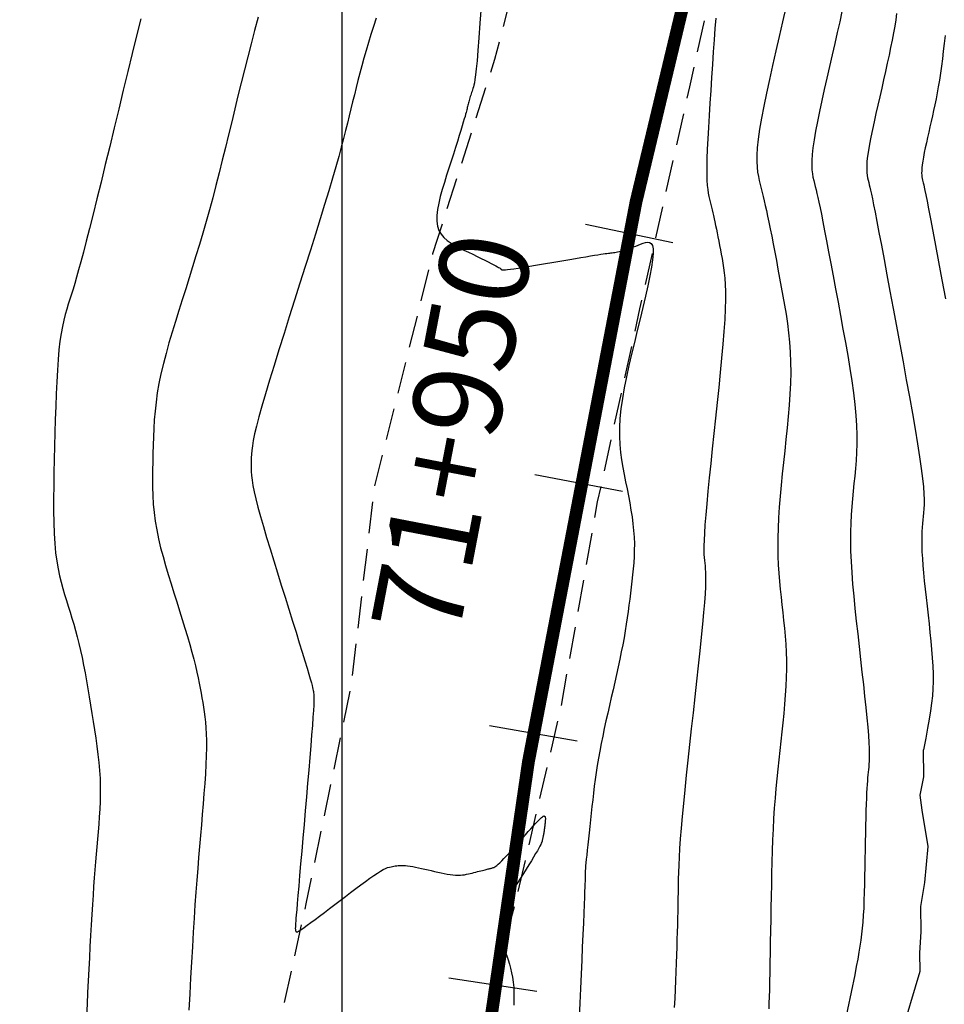
# Model space of a CAD drawing. Units: millimetres. Extents: x 193795 to 197928, y 8943600 to 8944624.
# Drawn here: x 194987 to 195024, y 8944137 to 8944175 of the extents above; entities that cross this region are included whole.
import ezdxf

# ---------------------------------------------------------------- set-up
doc = ezdxf.new("R2010")
doc.units = ezdxf.units.MM
doc.linetypes.add('DASHED', pattern=[0.75, 0.5, -0.25])
for name, color, linetype in [('CNIVEL_M', 18, 'Continuous'), ('CNIVEL_S', 36, 'Continuous'), ('CUADRICULA', 2, 'Continuous'), ('EJE_ESTACA', 7, 'Continuous'), ('EJE_LINEA', 154, 'Continuous'), ('EJE_TEXTO', 5, 'Continuous'), ('RAS', 7, 'Continuous'), ('TROCHA', 8, 'Continuous')]:
    doc.layers.add(name, color=color, linetype=linetype)
doc.styles.get("Standard").update_dxf_attribs({"font": 'romans.shx'})

msp = doc.modelspace()

# ---------------------------------------------------------------- linework, layer by layer
at = {"layer": 'CNIVEL_M'}
msp.add_lwpolyline([(195014.675, 8944175.363), (195014.642, 8944174.959), (195014.609, 8944174.513), (195014.576, 8944174.038), (195014.543, 8944173.542), (195014.511, 8944173.036), (195014.478, 8944172.529), (195014.446, 8944172.029), (195014.416, 8944171.541), (195014.389, 8944171.073), (195014.365, 8944170.629), (195014.346, 8944170.217), (195014.333, 8944169.843), (195014.326, 8944169.513), (195014.326, 8944169.232), (195014.332, 8944168.995), (195014.344, 8944168.795), (195014.361, 8944168.628), (195014.382, 8944168.485), (195014.405, 8944168.362), (195014.43, 8944168.251), (195014.456, 8944168.146), (195014.482, 8944168.042), (195014.508, 8944167.937), (195014.534, 8944167.83), (195014.561, 8944167.72), (195014.588, 8944167.605), (195014.616, 8944167.484), (195014.644, 8944167.357), (195014.673, 8944167.222), (195014.702, 8944167.078), (195014.732, 8944166.927), (195014.763, 8944166.769), (195014.795, 8944166.605), (195014.826, 8944166.437), (195014.858, 8944166.265), (195014.891, 8944166.091), (195014.923, 8944165.916), (195014.955, 8944165.74), (195014.986, 8944165.557), (195015.013, 8944165.361), (195015.036, 8944165.144), (195015.053, 8944164.9), (195015.062, 8944164.622), (195015.063, 8944164.304), (195015.052, 8944163.938), (195015.031, 8944163.52), (195014.998, 8944163.055), (195014.957, 8944162.55), (195014.908, 8944162.01), (195014.852, 8944161.444), (195014.793, 8944160.857), (195014.73, 8944160.257), (195014.666, 8944159.65), (195014.602, 8944159.043), (195014.539, 8944158.444), (195014.478, 8944157.861), (195014.421, 8944157.301), (195014.368, 8944156.773), (195014.322, 8944156.284), (195014.283, 8944155.842), (195014.252, 8944155.455), (195014.23, 8944155.129), (195014.217, 8944154.858), (195014.211, 8944154.634), (195014.21, 8944154.449), (195014.215, 8944154.295), (195014.223, 8944154.166), (195014.233, 8944154.052), (195014.245, 8944153.946), (195014.256, 8944153.839), (195014.267, 8944153.725), (195014.275, 8944153.594), (195014.279, 8944153.439), (195014.278, 8944153.25), (195014.27, 8944153.021), (195014.255, 8944152.743), (195014.231, 8944152.407), (195014.198, 8944152.008), (195014.155, 8944151.552), (195014.105, 8944151.046), (195014.049, 8944150.5), (195013.987, 8944149.92), (195013.922, 8944149.316), (195013.854, 8944148.696), (195013.785, 8944148.068), (195013.716, 8944147.439), (195013.648, 8944146.816), (195013.582, 8944146.204), (195013.518, 8944145.611), (195013.459, 8944145.041), (195013.406, 8944144.501), (195013.358, 8944143.996), (195013.317, 8944143.533), (195013.284, 8944143.115), (195013.258, 8944142.739), (195013.238, 8944142.398), (195013.223, 8944142.086), (195013.213, 8944141.799), (195013.205, 8944141.528), (195013.199, 8944141.27), (195013.195, 8944141.018), (195013.19, 8944140.766), (195013.186, 8944140.513), (195013.181, 8944140.257), (195013.175, 8944139.995), (195013.169, 8944139.726), (195013.162, 8944139.449), (195013.154, 8944139.161), (195013.144, 8944138.862), (195013.133, 8944138.55), (195013.121, 8944138.225), (195013.108, 8944137.891), (195013.094, 8944137.547), (195013.08, 8944137.197), (195013.064, 8944136.842), (195013.049, 8944136.484)], dxfattribs=at)
at = {"layer": 'CNIVEL_S'}
for points in [[(195005.454, 8944175.829), (195005.409, 8944175.173), (195005.367, 8944174.59), (195005.33, 8944174.094), (195005.296, 8944173.692), (195005.266, 8944173.376), (195005.24, 8944173.135), (195005.216, 8944172.955), (195005.194, 8944172.824), (195005.174, 8944172.731), (195005.155, 8944172.662), (195005.137, 8944172.605), (195005.119, 8944172.551), (195005.101, 8944172.496), (195005.083, 8944172.442), (195005.065, 8944172.389), (195005.048, 8944172.336), (195005.032, 8944172.283), (195005.016, 8944172.232), (195005.001, 8944172.182), (195004.987, 8944172.132), (195004.973, 8944172.084), (195004.961, 8944172.037), (195004.949, 8944171.99), (195004.937, 8944171.944), (195004.926, 8944171.899), (195004.915, 8944171.853), (195004.904, 8944171.808), (195004.893, 8944171.763), (195004.88, 8944171.713), (195004.865, 8944171.656), (195004.847, 8944171.588), (195004.824, 8944171.506), (195004.794, 8944171.404), (195004.757, 8944171.281), (195004.712, 8944171.132), (195004.657, 8944170.954), (195004.594, 8944170.75), (195004.523, 8944170.524), (195004.446, 8944170.28), (195004.365, 8944170.02), (195004.279, 8944169.75), (195004.191, 8944169.472), (195004.102, 8944169.191), (195004.014, 8944168.909), (195003.929, 8944168.631), (195003.853, 8944168.358), (195003.789, 8944168.095), (195003.742, 8944167.844), (195003.715, 8944167.609), (195003.713, 8944167.392), (195003.739, 8944167.197), (195003.798, 8944167.025), (195003.885, 8944166.875), (195003.997, 8944166.743), (195004.129, 8944166.627), (195004.278, 8944166.523), (195004.44, 8944166.428), (195004.609, 8944166.339), (195004.783, 8944166.254), (195004.957, 8944166.169), (195005.128, 8944166.086), (195005.295, 8944166.004), (195005.453, 8944165.927), (195005.601, 8944165.854), (195005.735, 8944165.787), (195005.855, 8944165.727), (195005.955, 8944165.675), (195006.036, 8944165.633), (195006.098, 8944165.599), (195006.145, 8944165.572), (195006.179, 8944165.551), (195006.202, 8944165.535), (195006.218, 8944165.522), (195006.228, 8944165.512), (195006.235, 8944165.503), (195006.243, 8944165.494), (195006.255, 8944165.486), (195006.273, 8944165.479), (195006.303, 8944165.475), (195006.348, 8944165.475), (195006.41, 8944165.478), (195006.495, 8944165.485), (195006.606, 8944165.499), (195006.745, 8944165.518), (195006.909, 8944165.543), (195007.096, 8944165.572), (195007.3, 8944165.606), (195007.52, 8944165.642), (195007.751, 8944165.681), (195007.988, 8944165.722), (195008.23, 8944165.763), (195008.472, 8944165.805), (195008.71, 8944165.846), (195008.943, 8944165.886), (195009.167, 8944165.924), (195009.378, 8944165.959), (195009.575, 8944165.992), (195009.753, 8944166.022), (195009.91, 8944166.048), (195010.044, 8944166.069), (195010.157, 8944166.087), (195010.252, 8944166.101), (195010.332, 8944166.113), (195010.4, 8944166.122), (195010.458, 8944166.13), (195010.511, 8944166.136), (195010.56, 8944166.142), (195010.61, 8944166.148), (195010.659, 8944166.154), (195010.711, 8944166.161), (195010.765, 8944166.17), (195010.821, 8944166.181), (195010.881, 8944166.194), (195010.946, 8944166.21), (195011.016, 8944166.23), (195011.092, 8944166.253), (195011.173, 8944166.28), (195011.258, 8944166.31), (195011.347, 8944166.342), (195011.439, 8944166.376), (195011.533, 8944166.412), (195011.628, 8944166.448), (195011.725, 8944166.486), (195011.82, 8944166.521), (195011.913, 8944166.55), (195011.999, 8944166.562), (195012.075, 8944166.551), (195012.139, 8944166.509), (195012.185, 8944166.428), (195012.212, 8944166.3), (195012.217, 8944166.117), (195012.196, 8944165.875), (195012.152, 8944165.578), (195012.089, 8944165.234), (195012.009, 8944164.852), (195011.916, 8944164.438), (195011.813, 8944164), (195011.704, 8944163.547), (195011.591, 8944163.087), (195011.479, 8944162.625), (195011.369, 8944162.166), (195011.264, 8944161.713), (195011.167, 8944161.269), (195011.081, 8944160.835), (195011.008, 8944160.417), (195010.951, 8944160.015), (195010.912, 8944159.633), (195010.893, 8944159.273), (195010.893, 8944158.932), (195010.909, 8944158.609), (195010.938, 8944158.3), (195010.978, 8944158.003), (195011.026, 8944157.714), (195011.079, 8944157.43), (195011.134, 8944157.15), (195011.19, 8944156.87), (195011.244, 8944156.591), (195011.296, 8944156.313), (195011.344, 8944156.037), (195011.386, 8944155.764), (195011.422, 8944155.494), (195011.45, 8944155.228), (195011.469, 8944154.967), (195011.478, 8944154.71), (195011.477, 8944154.459), (195011.469, 8944154.211), (195011.454, 8944153.967), (195011.434, 8944153.725), (195011.41, 8944153.486), (195011.383, 8944153.247), (195011.355, 8944153.01), (195011.326, 8944152.772), (195011.297, 8944152.533), (195011.267, 8944152.292), (195011.235, 8944152.048), (195011.2, 8944151.8), (195011.162, 8944151.546), (195011.12, 8944151.286), (195011.073, 8944151.019), (195011.022, 8944150.743), (195010.966, 8944150.46), (195010.906, 8944150.171), (195010.842, 8944149.876), (195010.777, 8944149.577), (195010.709, 8944149.275), (195010.64, 8944148.971), (195010.571, 8944148.666), (195010.501, 8944148.36), (195010.432, 8944148.056), (195010.364, 8944147.752), (195010.298, 8944147.451), (195010.235, 8944147.152), (195010.175, 8944146.857), (195010.119, 8944146.566), (195010.067, 8944146.279), (195010.02, 8944145.998), (195009.978, 8944145.722), (195009.94, 8944145.449), (195009.904, 8944145.18), (195009.871, 8944144.914), (195009.841, 8944144.65), (195009.811, 8944144.387), (195009.782, 8944144.124), (195009.753, 8944143.863), (195009.725, 8944143.604), (195009.697, 8944143.353), (195009.671, 8944143.111), (195009.647, 8944142.883), (195009.625, 8944142.671), (195009.605, 8944142.479), (195009.588, 8944142.31), (195009.575, 8944142.167), (195009.565, 8944142.048), (195009.558, 8944141.948), (195009.552, 8944141.864), (195009.549, 8944141.794), (195009.547, 8944141.734), (195009.545, 8944141.681), (195009.544, 8944141.631), (195009.543, 8944141.58), (195009.542, 8944141.521), (195009.54, 8944141.445), (195009.537, 8944141.346), (195009.532, 8944141.213), (195009.525, 8944141.04), (195009.516, 8944140.818), (195009.505, 8944140.539), (195009.491, 8944140.197), (195009.474, 8944139.798), (195009.454, 8944139.35), (195009.433, 8944138.862), (195009.411, 8944138.341), (195009.387, 8944137.795), (195009.362, 8944137.233), (195009.337, 8944136.663), (195009.312, 8944136.093)], [(195017.435, 8944175.79), (195017.305, 8944175.225), (195017.174, 8944174.651), (195017.042, 8944174.076), (195016.913, 8944173.508), (195016.79, 8944172.954), (195016.674, 8944172.419), (195016.569, 8944171.911), (195016.478, 8944171.435), (195016.402, 8944171), (195016.345, 8944170.611), (195016.309, 8944170.272), (195016.291, 8944169.98), (195016.289, 8944169.728), (195016.3, 8944169.508), (195016.322, 8944169.315), (195016.352, 8944169.142), (195016.387, 8944168.982), (195016.425, 8944168.829), (195016.463, 8944168.677), (195016.502, 8944168.521), (195016.542, 8944168.359), (195016.582, 8944168.187), (195016.625, 8944168.004), (195016.67, 8944167.804), (195016.717, 8944167.586), (195016.767, 8944167.346), (195016.82, 8944167.082), (195016.876, 8944166.796), (195016.935, 8944166.491), (195016.995, 8944166.171), (195017.058, 8944165.839), (195017.121, 8944165.497), (195017.186, 8944165.148), (195017.251, 8944164.797), (195017.315, 8944164.445), (195017.378, 8944164.091), (195017.438, 8944163.734), (195017.492, 8944163.373), (195017.539, 8944163.005), (195017.577, 8944162.629), (195017.605, 8944162.244), (195017.62, 8944161.848), (195017.622, 8944161.439), (195017.611, 8944161.02), (195017.59, 8944160.592), (195017.56, 8944160.155), (195017.523, 8944159.712), (195017.48, 8944159.265), (195017.434, 8944158.814), (195017.387, 8944158.362), (195017.339, 8944157.91), (195017.293, 8944157.46), (195017.249, 8944157.015), (195017.209, 8944156.577), (195017.174, 8944156.148), (195017.145, 8944155.731), (195017.125, 8944155.327), (195017.113, 8944154.94), (195017.111, 8944154.571), (195017.118, 8944154.217), (195017.133, 8944153.878), (195017.154, 8944153.55), (195017.181, 8944153.231), (195017.211, 8944152.92), (195017.244, 8944152.612), (195017.278, 8944152.308), (195017.312, 8944152.003), (195017.345, 8944151.698), (195017.376, 8944151.39), (195017.403, 8944151.08), (195017.425, 8944150.766), (195017.442, 8944150.447), (195017.452, 8944150.123), (195017.453, 8944149.792), (195017.446, 8944149.453), (195017.43, 8944149.108), (195017.408, 8944148.757), (195017.379, 8944148.402), (195017.346, 8944148.042), (195017.31, 8944147.68), (195017.271, 8944147.316), (195017.231, 8944146.951), (195017.191, 8944146.586), (195017.151, 8944146.219), (195017.113, 8944145.849), (195017.076, 8944145.476), (195017.041, 8944145.097), (195017.008, 8944144.711), (195016.979, 8944144.316), (195016.952, 8944143.913), (195016.93, 8944143.498), (195016.912, 8944143.074), (195016.896, 8944142.642), (195016.883, 8944142.203), (195016.872, 8944141.758), (195016.862, 8944141.31), (195016.853, 8944140.858), (195016.845, 8944140.405), (195016.837, 8944139.953), (195016.829, 8944139.506), (195016.821, 8944139.068), (195016.814, 8944138.644), (195016.806, 8944138.239), (195016.798, 8944137.858), (195016.791, 8944137.505), (195016.783, 8944137.186), (195016.776, 8944136.902), (195016.769, 8944136.652), (195016.762, 8944136.431)], [(195019.638, 8944175.625), (195019.549, 8944175.226), (195019.453, 8944174.804), (195019.354, 8944174.367), (195019.251, 8944173.919), (195019.147, 8944173.465), (195019.044, 8944173.012), (195018.942, 8944172.563), (195018.844, 8944172.125), (195018.753, 8944171.703), (195018.67, 8944171.302), (195018.598, 8944170.926), (195018.538, 8944170.582), (195018.493, 8944170.275), (195018.464, 8944170.008), (195018.45, 8944169.777), (195018.449, 8944169.578), (195018.457, 8944169.404), (195018.475, 8944169.252), (195018.498, 8944169.115), (195018.526, 8944168.989), (195018.556, 8944168.868), (195018.586, 8944168.747), (195018.618, 8944168.62), (195018.652, 8944168.479), (195018.688, 8944168.32), (195018.729, 8944168.135), (195018.775, 8944167.918), (195018.828, 8944167.662), (195018.888, 8944167.363), (195018.956, 8944167.014), (195019.031, 8944166.62), (195019.113, 8944166.188), (195019.2, 8944165.724), (195019.291, 8944165.235), (195019.385, 8944164.726), (195019.481, 8944164.205), (195019.579, 8944163.678), (195019.676, 8944163.149), (195019.771, 8944162.625), (195019.862, 8944162.108), (195019.947, 8944161.601), (195020.025, 8944161.11), (195020.092, 8944160.636), (195020.146, 8944160.184), (195020.187, 8944159.757), (195020.213, 8944159.358), (195020.224, 8944158.985), (195020.223, 8944158.633), (195020.212, 8944158.3), (195020.193, 8944157.981), (195020.168, 8944157.673), (195020.139, 8944157.372), (195020.108, 8944157.074), (195020.077, 8944156.777), (195020.047, 8944156.477), (195020.02, 8944156.17), (195019.997, 8944155.853), (195019.979, 8944155.524), (195019.969, 8944155.178), (195019.967, 8944154.813), (195019.974, 8944154.425), (195019.992, 8944154.012), (195020.02, 8944153.577), (195020.056, 8944153.122), (195020.098, 8944152.651), (195020.147, 8944152.167), (195020.199, 8944151.673), (195020.254, 8944151.173), (195020.311, 8944150.67), (195020.368, 8944150.167), (195020.423, 8944149.67), (195020.477, 8944149.186), (195020.527, 8944148.721), (195020.573, 8944148.282), (195020.614, 8944147.873), (195020.648, 8944147.503), (195020.675, 8944147.176), (195020.694, 8944146.898), (195020.705, 8944146.664), (195020.71, 8944146.468), (195020.71, 8944146.304), (195020.706, 8944146.164), (195020.698, 8944146.044), (195020.688, 8944145.936), (195020.677, 8944145.835), (195020.666, 8944145.734), (195020.655, 8944145.629), (195020.644, 8944145.517), (195020.634, 8944145.393), (195020.624, 8944145.255), (195020.614, 8944145.099), (195020.604, 8944144.92), (195020.596, 8944144.715), (195020.587, 8944144.481), (195020.58, 8944144.222), (195020.572, 8944143.941), (195020.566, 8944143.641), (195020.559, 8944143.326), (195020.553, 8944143), (195020.547, 8944142.666), (195020.541, 8944142.329), (195020.535, 8944141.992), (195020.528, 8944141.657), (195020.521, 8944141.328), (195020.512, 8944141.006), (195020.502, 8944140.694), (195020.49, 8944140.395), (195020.475, 8944140.112), (195020.457, 8944139.846), (195020.435, 8944139.599), (195020.409, 8944139.364), (195020.379, 8944139.134), (195020.344, 8944138.901), (195020.302, 8944138.656), (195020.255, 8944138.391), (195020.2, 8944138.099), (195020.137, 8944137.771)], [(195021.785, 8944175.543), (195021.749, 8944175.302), (195021.708, 8944175.05), (195021.661, 8944174.785), (195021.609, 8944174.505), (195021.55, 8944174.212), (195021.486, 8944173.908), (195021.418, 8944173.594), (195021.347, 8944173.272), (195021.273, 8944172.944), (195021.197, 8944172.613), (195021.121, 8944172.28), (195021.045, 8944171.947), (195020.97, 8944171.618), (195020.899, 8944171.297), (195020.832, 8944170.987), (195020.771, 8944170.693), (195020.718, 8944170.417), (195020.674, 8944170.165), (195020.641, 8944169.939), (195020.62, 8944169.743), (195020.61, 8944169.574), (195020.609, 8944169.428), (195020.615, 8944169.301), (195020.628, 8944169.189), (195020.645, 8944169.089), (195020.665, 8944168.996), (195020.687, 8944168.907), (195020.71, 8944168.818), (195020.734, 8944168.718), (195020.762, 8944168.6), (195020.794, 8944168.452), (195020.833, 8944168.266), (195020.881, 8944168.031), (195020.939, 8944167.739), (195021.009, 8944167.379), (195021.092, 8944166.945), (195021.186, 8944166.444), (195021.291, 8944165.885), (195021.404, 8944165.277), (195021.523, 8944164.631), (195021.648, 8944163.956), (195021.777, 8944163.262), (195021.907, 8944162.558), (195022.036, 8944161.854), (195022.164, 8944161.159), (195022.287, 8944160.481), (195022.403, 8944159.83), (195022.51, 8944159.214), (195022.606, 8944158.643), (195022.688, 8944158.124), (195022.755, 8944157.667), (195022.804, 8944157.277), (195022.837, 8944156.95), (195022.856, 8944156.675), (195022.864, 8944156.445), (195022.863, 8944156.249), (195022.856, 8944156.08), (195022.843, 8944155.929), (195022.829, 8944155.787), (195022.814, 8944155.645), (195022.8, 8944155.501), (195022.788, 8944155.35), (195022.778, 8944155.189), (195022.772, 8944155.016), (195022.769, 8944154.827), (195022.772, 8944154.619), (195022.781, 8944154.389), (195022.796, 8944154.135), (195022.817, 8944153.858), (195022.843, 8944153.562), (195022.873, 8944153.251), (195022.907, 8944152.926), (195022.943, 8944152.593), (195022.981, 8944152.252), (195023.02, 8944151.909), (195023.058, 8944151.566), (195023.095, 8944151.224), (195023.13, 8944150.885), (195023.161, 8944150.552), (195023.186, 8944150.224), (195023.205, 8944149.906), (195023.216, 8944149.597), (195023.217, 8944149.3), (195023.208, 8944149.014), (195023.189, 8944148.732), (195023.159, 8944148.445), (195023.118, 8944148.144), (195023.066, 8944147.82), (195023.003, 8944147.464), (195022.928, 8944147.067), (195022.843, 8944146.619)], [(194992.081, 8944175.335), (194991.918, 8944174.674), (194991.748, 8944173.982), (194991.574, 8944173.266), (194991.397, 8944172.535), (194991.218, 8944171.795), (194991.039, 8944171.056), (194990.862, 8944170.326), (194990.689, 8944169.613), (194990.522, 8944168.925), (194990.361, 8944168.271), (194990.21, 8944167.66), (194990.07, 8944167.101), (194989.943, 8944166.601), (194989.83, 8944166.167), (194989.729, 8944165.792), (194989.64, 8944165.469), (194989.56, 8944165.188), (194989.487, 8944164.942), (194989.42, 8944164.721), (194989.357, 8944164.517), (194989.295, 8944164.322), (194989.234, 8944164.128), (194989.174, 8944163.928), (194989.115, 8944163.718), (194989.058, 8944163.492), (194989.004, 8944163.245), (194988.954, 8944162.972), (194988.908, 8944162.668), (194988.868, 8944162.327), (194988.833, 8944161.946), (194988.804, 8944161.528), (194988.779, 8944161.079), (194988.758, 8944160.604), (194988.74, 8944160.109), (194988.724, 8944159.597), (194988.709, 8944159.075), (194988.695, 8944158.548), (194988.682, 8944158.021), (194988.67, 8944157.498), (194988.66, 8944156.985), (194988.655, 8944156.485), (194988.655, 8944156.005), (194988.661, 8944155.547), (194988.676, 8944155.118), (194988.7, 8944154.721), (194988.735, 8944154.36), (194988.778, 8944154.031), (194988.83, 8944153.731), (194988.889, 8944153.453), (194988.952, 8944153.195), (194989.02, 8944152.95), (194989.091, 8944152.715), (194989.163, 8944152.484), (194989.235, 8944152.254), (194989.306, 8944152.022), (194989.378, 8944151.788), (194989.448, 8944151.548), (194989.517, 8944151.303), (194989.584, 8944151.051), (194989.65, 8944150.79), (194989.714, 8944150.518), (194989.775, 8944150.235), (194989.834, 8944149.941), (194989.892, 8944149.639), (194989.948, 8944149.329), (194990.002, 8944149.013), (194990.056, 8944148.693), (194990.109, 8944148.37), (194990.162, 8944148.045), (194990.215, 8944147.72), (194990.266, 8944147.396), (194990.315, 8944147.073), (194990.361, 8944146.751), (194990.401, 8944146.431), (194990.435, 8944146.113), (194990.462, 8944145.799), (194990.481, 8944145.488), (194990.49, 8944145.18), (194990.49, 8944144.876), (194990.483, 8944144.576), (194990.47, 8944144.277), (194990.453, 8944143.981), (194990.431, 8944143.686), (194990.407, 8944143.392), (194990.382, 8944143.098), (194990.356, 8944142.804), (194990.331, 8944142.508), (194990.306, 8944142.206), (194990.281, 8944141.897), (194990.256, 8944141.577), (194990.231, 8944141.244), (194990.206, 8944140.896), (194990.182, 8944140.53), (194990.158, 8944140.144), (194990.134, 8944139.739), (194990.11, 8944139.32), (194990.087, 8944138.887), (194990.064, 8944138.444), (194990.04, 8944137.993), (194990.017, 8944137.537), (194989.994, 8944137.079), (194989.971, 8944136.62), (194989.948, 8944136.164)], [(194996.697, 8944175.402), (194996.554, 8944174.878), (194996.416, 8944174.358), (194996.283, 8944173.842), (194996.153, 8944173.329), (194996.027, 8944172.818), (194995.903, 8944172.308), (194995.78, 8944171.8), (194995.657, 8944171.291), (194995.534, 8944170.784), (194995.41, 8944170.279), (194995.286, 8944169.779), (194995.161, 8944169.283), (194995.035, 8944168.793), (194994.908, 8944168.311), (194994.779, 8944167.838), (194994.649, 8944167.374), (194994.518, 8944166.919), (194994.385, 8944166.471), (194994.251, 8944166.03), (194994.117, 8944165.594), (194993.982, 8944165.162), (194993.847, 8944164.732), (194993.711, 8944164.303), (194993.576, 8944163.875), (194993.443, 8944163.448), (194993.313, 8944163.025), (194993.19, 8944162.606), (194993.074, 8944162.194), (194992.969, 8944161.789), (194992.875, 8944161.394), (194992.796, 8944161.01), (194992.731, 8944160.638), (194992.681, 8944160.277), (194992.642, 8944159.926), (194992.614, 8944159.582), (194992.593, 8944159.245), (194992.578, 8944158.912), (194992.567, 8944158.583), (194992.558, 8944158.255), (194992.55, 8944157.927), (194992.544, 8944157.599), (194992.541, 8944157.27), (194992.545, 8944156.939), (194992.555, 8944156.607), (194992.575, 8944156.273), (194992.606, 8944155.936), (194992.651, 8944155.596), (194992.709, 8944155.252), (194992.781, 8944154.906), (194992.864, 8944154.557), (194992.957, 8944154.205), (194993.057, 8944153.852), (194993.163, 8944153.498), (194993.272, 8944153.142), (194993.383, 8944152.786), (194993.495, 8944152.431), (194993.605, 8944152.078), (194993.712, 8944151.731), (194993.816, 8944151.392), (194993.915, 8944151.063), (194994.007, 8944150.748), (194994.091, 8944150.449), (194994.167, 8944150.169), (194994.233, 8944149.91), (194994.29, 8944149.67), (194994.339, 8944149.445), (194994.382, 8944149.235), (194994.419, 8944149.035), (194994.453, 8944148.843), (194994.485, 8944148.656), (194994.515, 8944148.473), (194994.544, 8944148.289), (194994.573, 8944148.101), (194994.599, 8944147.906), (194994.623, 8944147.7), (194994.642, 8944147.48), (194994.656, 8944147.241), (194994.664, 8944146.979), (194994.665, 8944146.693), (194994.658, 8944146.378), (194994.644, 8944146.037), (194994.623, 8944145.675), (194994.597, 8944145.294), (194994.567, 8944144.898), (194994.535, 8944144.491), (194994.5, 8944144.077), (194994.463, 8944143.66), (194994.427, 8944143.241), (194994.391, 8944142.818), (194994.355, 8944142.388), (194994.319, 8944141.947), (194994.284, 8944141.491), (194994.248, 8944141.017), (194994.213, 8944140.521), (194994.178, 8944139.999), (194994.144, 8944139.448), (194994.11, 8944138.872), (194994.076, 8944138.274), (194994.043, 8944137.657), (194994.01, 8944137.025), (194993.977, 8944136.383)], [(195001.334, 8944175.368), (195001.229, 8944175.042), (195001.127, 8944174.721), (195001.03, 8944174.405), (195000.938, 8944174.096), (195000.851, 8944173.794), (195000.769, 8944173.498), (195000.691, 8944173.207), (195000.617, 8944172.921), (195000.546, 8944172.639), (195000.477, 8944172.359), (195000.409, 8944172.081), (195000.342, 8944171.804), (195000.275, 8944171.526), (195000.205, 8944171.242), (195000.131, 8944170.946), (195000.05, 8944170.632), (194999.961, 8944170.294), (194999.86, 8944169.926), (194999.746, 8944169.521), (194999.616, 8944169.074), (194999.469, 8944168.581), (194999.306, 8944168.046), (194999.13, 8944167.474), (194998.943, 8944166.872), (194998.747, 8944166.246), (194998.544, 8944165.602), (194998.337, 8944164.946), (194998.127, 8944164.284), (194997.918, 8944163.622), (194997.712, 8944162.969), (194997.512, 8944162.332), (194997.322, 8944161.721), (194997.145, 8944161.143), (194996.984, 8944160.607), (194996.842, 8944160.121), (194996.723, 8944159.693), (194996.629, 8944159.33), (194996.558, 8944159.026), (194996.505, 8944158.772), (194996.469, 8944158.559), (194996.446, 8944158.381), (194996.433, 8944158.227), (194996.425, 8944158.09), (194996.422, 8944157.961), (194996.419, 8944157.833), (194996.418, 8944157.7), (194996.423, 8944157.555), (194996.434, 8944157.393), (194996.455, 8944157.21), (194996.489, 8944156.999), (194996.536, 8944156.754), (194996.601, 8944156.471), (194996.684, 8944156.145), (194996.784, 8944155.781), (194996.899, 8944155.383), (194997.025, 8944154.957), (194997.162, 8944154.509), (194997.305, 8944154.045), (194997.453, 8944153.57), (194997.604, 8944153.089), (194997.755, 8944152.608), (194997.903, 8944152.134), (194998.047, 8944151.674), (194998.184, 8944151.235), (194998.313, 8944150.823), (194998.429, 8944150.445), (194998.533, 8944150.109), (194998.62, 8944149.821), (194998.691, 8944149.585), (194998.745, 8944149.398), (194998.786, 8944149.252), (194998.816, 8944149.14), (194998.837, 8944149.056), (194998.85, 8944148.993), (194998.86, 8944148.943), (194998.867, 8944148.9), (194998.874, 8944148.857), (194998.88, 8944148.806), (194998.884, 8944148.74), (194998.885, 8944148.65), (194998.883, 8944148.528), (194998.877, 8944148.368), (194998.866, 8944148.16), (194998.85, 8944147.898), (194998.826, 8944147.575), (194998.797, 8944147.198), (194998.763, 8944146.774), (194998.724, 8944146.31), (194998.682, 8944145.815), (194998.638, 8944145.297), (194998.592, 8944144.763), (194998.545, 8944144.221), (194998.498, 8944143.679), (194998.452, 8944143.146), (194998.407, 8944142.628), (194998.365, 8944142.135), (194998.325, 8944141.675), (194998.289, 8944141.255), (194998.257, 8944140.884), (194998.23, 8944140.57), (194998.209, 8944140.319), (194998.192, 8944140.124), (194998.18, 8944139.978), (194998.172, 8944139.873), (194998.167, 8944139.8), (194998.163, 8944139.752), (194998.161, 8944139.72), (194998.16, 8944139.696), (194998.159, 8944139.674), (194998.158, 8944139.652), (194998.157, 8944139.63), (194998.156, 8944139.609), (194998.156, 8944139.589), (194998.157, 8944139.57), (194998.158, 8944139.553), (194998.159, 8944139.538), (194998.162, 8944139.524), (194998.165, 8944139.512), (194998.169, 8944139.502), (194998.173, 8944139.493), (194998.177, 8944139.485), (194998.182, 8944139.477), (194998.187, 8944139.47), (194998.193, 8944139.464), (194998.198, 8944139.457), (194998.207, 8944139.454), (194998.223, 8944139.456), (194998.247, 8944139.465), (194998.285, 8944139.485), (194998.339, 8944139.518), (194998.412, 8944139.567), (194998.507, 8944139.633), (194998.627, 8944139.72), (194998.769, 8944139.825), (194998.93, 8944139.946), (194999.107, 8944140.08), (194999.297, 8944140.224), (194999.497, 8944140.376), (194999.703, 8944140.533), (194999.912, 8944140.693), (195000.121, 8944140.853), (195000.328, 8944141.01), (195000.53, 8944141.163), (195000.725, 8944141.308), (195000.91, 8944141.444), (195001.083, 8944141.569), (195001.241, 8944141.679), (195001.383, 8944141.772), (195001.506, 8944141.847), (195001.612, 8944141.906), (195001.704, 8944141.95), (195001.783, 8944141.983), (195001.853, 8944142.006), (195001.916, 8944142.021), (195001.974, 8944142.033), (195002.029, 8944142.041), (195002.084, 8944142.05), (195002.141, 8944142.057), (195002.199, 8944142.064), (195002.261, 8944142.068), (195002.328, 8944142.07), (195002.4, 8944142.07), (195002.48, 8944142.065), (195002.567, 8944142.057), (195002.664, 8944142.043), (195002.768, 8944142.026), (195002.879, 8944142.005), (195002.996, 8944141.981), (195003.118, 8944141.954), (195003.243, 8944141.926), (195003.37, 8944141.897), (195003.499, 8944141.867), (195003.628, 8944141.837), (195003.755, 8944141.807), (195003.881, 8944141.779), (195004.005, 8944141.754), (195004.124, 8944141.731), (195004.24, 8944141.713), (195004.35, 8944141.699), (195004.453, 8944141.69), (195004.55, 8944141.687), (195004.641, 8944141.689), (195004.726, 8944141.696), (195004.807, 8944141.706), (195004.884, 8944141.72), (195004.958, 8944141.736), (195005.031, 8944141.753), (195005.103, 8944141.771), (195005.175, 8944141.79), (195005.245, 8944141.808), (195005.315, 8944141.825), (195005.382, 8944141.843), (195005.446, 8944141.859), (195005.507, 8944141.874), (195005.563, 8944141.889), (195005.614, 8944141.902), (195005.66, 8944141.913), (195005.7, 8944141.924), (195005.737, 8944141.933), (195005.769, 8944141.941), (195005.798, 8944141.948), (195005.826, 8944141.955), (195005.852, 8944141.962), (195005.877, 8944141.968), (195005.902, 8944141.975), (195005.929, 8944141.983), (195005.958, 8944141.995), (195005.991, 8944142.013), (195006.03, 8944142.038), (195006.076, 8944142.073), (195006.13, 8944142.119), (195006.194, 8944142.178), (195006.268, 8944142.252), (195006.352, 8944142.338), (195006.444, 8944142.436), (195006.542, 8944142.543), (195006.647, 8944142.658), (195006.755, 8944142.779), (195006.866, 8944142.903), (195006.979, 8944143.029), (195007.091, 8944143.155), (195007.202, 8944143.278), (195007.31, 8944143.398), (195007.412, 8944143.512), (195007.508, 8944143.618), (195007.596, 8944143.713), (195007.674, 8944143.797), (195007.74, 8944143.866), (195007.794, 8944143.919), (195007.836, 8944143.958), (195007.868, 8944143.985), (195007.892, 8944144.002), (195007.91, 8944144.011), (195007.922, 8944144.014), (195007.932, 8944144.012), (195007.939, 8944144.009), (195007.947, 8944144.005), (195007.954, 8944144.001), (195007.96, 8944143.995), (195007.966, 8944143.988), (195007.972, 8944143.978), (195007.976, 8944143.966), (195007.98, 8944143.949), (195007.981, 8944143.929), (195007.982, 8944143.905), (195007.981, 8944143.876), (195007.979, 8944143.843), (195007.976, 8944143.808), (195007.972, 8944143.771), (195007.968, 8944143.731), (195007.963, 8944143.691), (195007.958, 8944143.65), (195007.954, 8944143.609), (195007.949, 8944143.568), (195007.944, 8944143.527), (195007.939, 8944143.487), (195007.933, 8944143.448), (195007.928, 8944143.41), (195007.923, 8944143.372), (195007.917, 8944143.337), (195007.911, 8944143.302), (195007.905, 8944143.269), (195007.899, 8944143.237), (195007.892, 8944143.206), (195007.886, 8944143.176), (195007.879, 8944143.146), (195007.873, 8944143.117), (195007.866, 8944143.088), (195007.859, 8944143.058), (195007.851, 8944143.026), (195007.839, 8944142.99), (195007.821, 8944142.946), (195007.797, 8944142.892), (195007.765, 8944142.826), (195007.722, 8944142.746), (195007.668, 8944142.648), (195007.6, 8944142.533), (195007.521, 8944142.4), (195007.431, 8944142.252), (195007.333, 8944142.093), (195007.228, 8944141.924), (195007.118, 8944141.747), (195007.004, 8944141.566), (195006.889, 8944141.382), (195006.774, 8944141.198), (195006.661, 8944141.015), (195006.554, 8944140.832), (195006.455, 8944140.651), (195006.367, 8944140.471), (195006.292, 8944140.294), (195006.232, 8944140.12), (195006.192, 8944139.948), (195006.172, 8944139.78), (195006.171, 8944139.616), (195006.186, 8944139.454), (195006.214, 8944139.294), (195006.252, 8944139.136), (195006.299, 8944138.98), (195006.351, 8944138.824), (195006.406, 8944138.669), (195006.461, 8944138.513), (195006.515, 8944138.356), (195006.566, 8944138.195), (195006.613, 8944138.029), (195006.655, 8944137.855), (195006.69, 8944137.673), (195006.718, 8944137.479), (195006.737, 8944137.273), (195006.745, 8944137.052), (195006.745, 8944136.819), (195006.736, 8944136.575)], [(195023.691, 8944174.686), (195023.656, 8944174.376), (195023.62, 8944174.071), (195023.583, 8944173.772), (195023.545, 8944173.482), (195023.506, 8944173.201), (195023.465, 8944172.931), (195023.423, 8944172.673), (195023.379, 8944172.427), (195023.334, 8944172.19), (195023.287, 8944171.961), (195023.24, 8944171.739), (195023.192, 8944171.522), (195023.144, 8944171.307), (195023.095, 8944171.095), (195023.046, 8944170.883), (195022.999, 8944170.673), (195022.953, 8944170.468), (195022.911, 8944170.271), (195022.872, 8944170.084), (195022.838, 8944169.908), (195022.81, 8944169.747), (195022.789, 8944169.604), (195022.776, 8944169.479), (195022.769, 8944169.371), (195022.768, 8944169.278), (195022.773, 8944169.197), (195022.781, 8944169.126), (195022.792, 8944169.062), (195022.805, 8944169.003), (195022.819, 8944168.946), (195022.833, 8944168.888), (195022.85, 8944168.818), (195022.871, 8944168.724), (195022.898, 8944168.594), (195022.934, 8944168.417), (195022.981, 8944168.18), (195023.04, 8944167.87), (195023.115, 8944167.478), (195023.206, 8944166.994), (195023.312, 8944166.426), (195023.431, 8944165.786), (195023.561, 8944165.087), (195023.699, 8944164.34)]]:
    msp.add_lwpolyline(points, dxfattribs=at)
at = {"layer": 'CNIVEL_S', "elevation": 2186}
msp.add_lwpolyline([(195016.239, 8944113.918), (195016.789, 8944116.461), (195017.013, 8944117.534), (195017.058, 8944118.25), (195017.327, 8944119.726), (195017.55, 8944120.979), (195018.804, 8944124.378), (195019.296, 8944125.854), (195019.923, 8944127.51), (195020.595, 8944129.031), (195020.869, 8944130.889), (195021.406, 8944132.096), (195021.943, 8944135.317), (195022.704, 8944137.912), (195022.692, 8944138.636), (195022.751, 8944139.464), (195022.731, 8944140.45), (195022.889, 8944141.396), (195023.027, 8944142.816), (195022.782, 8944144.247), (195022.712, 8944144.826), (195022.852, 8944145.546), (195022.843, 8944146.619)], dxfattribs=at)
at = {"layer": 'CUADRICULA', "color": 8}
msp.add_line((195000, 8943600), (195000, 8944600), dxfattribs=at)
at = {"layer": 'EJE_ESTACA'}
for p, q in [((195012.988, 8944166.53), (195009.565, 8944167.259)), ((195011.011, 8944156.764), (195007.574, 8944157.424)), ((195009.23, 8944146.959), (195005.78, 8944147.55)), ((195007.645, 8944137.121), (195004.185, 8944137.643))]:
    msp.add_line(p, q, dxfattribs=at)
at = {"layer": 'EJE_LINEA', "const_width": 0.5}
msp.add_lwpolyline([(195016.75, 8944189.923, 0.03361), (195004.079, 8944123.985)], format="xyb", dxfattribs=at)
at = {"layer": 'RAS'}
msp.add_line((195020.137, 8944137.771, 2184), (195019.356, 8944134.056), dxfattribs=at)
at = {"layer": 'TROCHA', "linetype": 'DASHED', "ltscale": 2.5, "flags": 128}
for points in [[(195048.672, 8944332.076), (195046.778, 8944326.541), (195044.462, 8944320.007), (195042.846, 8944314.141), (195041.076, 8944307.252), (195038.798, 8944299.945), (195037.013, 8944292.455), (195033.551, 8944285.221), (195029.929, 8944277.764), (195025.598, 8944271.189), (195023.206, 8944263.513), (195020.283, 8944255.754), (195017.842, 8944247.747), (195017.481, 8944240.346), (195017.149, 8944232.484), (195017.387, 8944224.184), (195016.963, 8944215.605), (195015.466, 8944207.674), (195012.888, 8944199.62), (195010.233, 8944190.799), (195007.978, 8944181.46), (195005.987, 8944173.745), (195003.549, 8944166.1), (195001.268, 8944156.983), (195000.339, 8944149.124), (194998.572, 8944140.559), (194997.402, 8944135.267), (194995.595, 8944128.519), (194993.404, 8944119.893), (194991.268, 8944111.624), (194990.743, 8944102.371), (194988.943, 8944093.956), (194987.1, 8944078.015), (194985.944, 8944068.31), (194984.816, 8944060.546), (194983.8, 8944052.424), (194983.385, 8944044.699), (194981.82, 8944036.925), (194981.011, 8944029.237), (194979.441, 8944021.812), (194976.359, 8944015.292), (194972.863, 8944008.526), (194969.223, 8944002.105), (194963.782, 8943995.349), (194958.61, 8943989.798), (194952.741, 8943984.437), (194947.95, 8943978.049), (194942.874, 8943972.239), (194936.996, 8943966.818), (194931.848, 8943961.092), (194925.975, 8943956.004), (194920.165, 8943950.836), (194914.177, 8943945.512), (194908.428, 8943940.337), (194903.016, 8943935.641), (194897.583, 8943930.769), (194892.007, 8943925.614), (194886.158, 8943920.592), (194878.82, 8943916.754), (194871.428, 8943912.2), (194864.894, 8943907.807), (194862.452, 8943907.28), (194861.842, 8943907.636), (194858.439, 8943911.054), (194856.676, 8943912.639), (194857.07, 8943918.02), (194858.53, 8943922.015), (194861.614, 8943926.765), (194867.241, 8943930.72), (194873.521, 8943934.223), (194879.146, 8943937.938), (194882.68, 8943941.871), (194882.713, 8943944.681), (194884.18, 8943946.781), (194885.011, 8943953.929), (194883.562, 8943958.768), (194880.303, 8943963.652), (194875.044, 8943969.94), (194872.407, 8943971.737), (194866.299, 8943974.465), (194856.919, 8943972.889), (194848.283, 8943966.295), (194840.265, 8943961.432), (194830.316, 8943958.768), (194820.863, 8943955.957), (194812.12, 8943951.73), (194806.036, 8943949.448), (194794.59, 8943945.03), (194786.003, 8943943.291), (194778.064, 8943941.691), (194767.951, 8943939.117), (194741.536, 8943929.592), (194736.16, 8943928.456), (194725.909, 8943925.965), (194716.066, 8943922.875), (194705.691, 8943918.926), (194695.229, 8943916.859), (194684.591, 8943914.892), (194674.149, 8943914.053), (194663.29, 8943911.785), (194654.114, 8943910.036), (194638.144, 8943906.234), (194627.121, 8943903.301), (194617.543, 8943901.256), (194609.323, 8943901.269), (194603.352, 8943902.661), (194588.85, 8943906.963), (194578.155, 8943907.65), (194567.909, 8943908.848), (194557.271, 8943908.899), (194536.111, 8943911.89), (194522.202, 8943910.196), (194501.436, 8943906.013), (194489.043, 8943904.645), (194475.093, 8943902.896), (194465.404, 8943901.778), (194454.108, 8943898.556), (194445.663, 8943892.878), (194439.041, 8943886.967), (194433.496, 8943880.579), (194428.558, 8943873.039), (194425.419, 8943863.14), (194425.985, 8943853.973), (194426.386, 8943842.539), (194427.778, 8943833.767), (194428.473, 8943825.769), (194426.694, 8943816.677), (194422.666, 8943809.959), (194417.299, 8943803.809), (194411.341, 8943798.547), (194403.619, 8943792.949), (194396.561, 8943788.308), (194390.496, 8943784.119), (194384.237, 8943779.09), (194378.335, 8943774.27), (194371.461, 8943768.961), (194363.184, 8943762.716), (194356.308, 8943757.759), (194347.977, 8943751.997), (194341.078, 8943747.779), (194332.799, 8943743.424), (194322.393, 8943737.274), (194313.218, 8943732.044), (194304.043, 8943729.207), (194302.116, 8943728.767)], [(195053.946, 8944331.075), (195053.615, 8944330.016), (195051.805, 8944324.188), (195050.176, 8944318.49), (195047.868, 8944311.036), (195045.811, 8944303.9), (195044.139, 8944296.959), (195042.113, 8944290.23), (195040.025, 8944283.326), (195037.585, 8944276.728), (195035.036, 8944269.18), (195033.647, 8944262.357), (195031.548, 8944255.054), (195031.048, 8944246.344), (195028.928, 8944237.977), (195026.515, 8944231.93), (195026.136, 8944225.883), (195024.291, 8944217.664), (195022.041, 8944209.203), (195020.246, 8944200.74), (195018.328, 8944191.565), (195015.451, 8944180.752), (195013.646, 8944172.672), (195011.686, 8944163.945), (195010.022, 8944156.352), (195008.579, 8944148.238), (195006.827, 8944140.713), (195004.677, 8944132.703), (195002.725, 8944125.018), (194998.554, 8944109.599), (194997.484, 8944102.165), (194995.513, 8944093.45), (194992.099, 8944078.863), (194991.063, 8944069.562), (194990.474, 8944061.493), (194989.642, 8944053.796), (194988.82, 8944045.836), (194987.782, 8944037.778), (194986.448, 8944029.309), (194985.668, 8944021.544), (194984.248, 8944009.732), (194979.559, 8944004.067), (194975.414, 8944000.633), (194973.361, 8943997.486), (194969.261, 8943992.181), (194963.853, 8943986.064), (194959.268, 8943980.855), (194954.513, 8943977.139), (194949.536, 8943972.55), (194944.418, 8943967.632), (194938.705, 8943962.856), (194933.644, 8943958.313), (194927.805, 8943952.939), (194922.619, 8943948.352), (194916.597, 8943942.853), (194910.825, 8943937.262), (194905.857, 8943932.467), (194900.47, 8943927.376), (194893.427, 8943921.32), (194887.763, 8943916.649), (194880.436, 8943910.745), (194873.331, 8943905.179), (194867.434, 8943901.833), (194860.872, 8943901.446), (194854.617, 8943903.774), (194854.617, 8943903.774), (194849.603, 8943909.35), (194849.66, 8943916.521), (194852.945, 8943923.245), (194857.513, 8943929.159), (194862.838, 8943934.831), (194869.759, 8943939.271), (194877.071, 8943946.768), (194879.305, 8943954.878), (194876.701, 8943961.137), (194871.771, 8943966.944), (194865.082, 8943967.103), (194854.93, 8943964.07), (194846.444, 8943957.324), (194837.024, 8943953.414), (194827.028, 8943951.991), (194817.425, 8943949.185), (194808.007, 8943944.993), (194798.382, 8943940.204), (194789.645, 8943937.981), (194779.646, 8943935.5), (194769.234, 8943933.651), (194751.668, 8943928.203), (194739.026, 8943924.173), (194728.362, 8943922.037), (194717.991, 8943918.374), (194707.639, 8943914.29), (194696.434, 8943912.429), (194685.076, 8943911.707), (194673.16, 8943910.075), (194660.922, 8943906.774), (194649.889, 8943904.99), (194639.083, 8943902.582), (194628.313, 8943899.499), (194619.127, 8943897.655), (194610.6, 8943896.212), (194602.499, 8943897.846), (194593.821, 8943899.858), (194585.579, 8943900.654), (194576.556, 8943901.434), (194566.419, 8943899.887), (194557.861, 8943901.074), (194548.974, 8943901.994), (194517.521, 8943901.62), (194508.002, 8943900.842), (194498.363, 8943901.244), (194489.252, 8943901.194), (194480.796, 8943899.217), (194471.831, 8943897.108), (194461.019, 8943894.183), (194452.055, 8943889.308), (194443.079, 8943882.692), (194436.352, 8943875.979), (194431.731, 8943868.217), (194430.317, 8943859.34), (194431.6, 8943850.773), (194432.833, 8943843.807), (194433.411, 8943833.334), (194432.934, 8943824.931), (194431.641, 8943816.855), (194430.068, 8943814.89), (194426.579, 8943806.644), (194421.695, 8943797.787), (194413.552, 8943792.32), (194405.488, 8943786.745), (194397.764, 8943783.349), (194391.642, 8943779.513), (194385.758, 8943774.502), (194380.311, 8943769.482), (194373.08, 8943763.777), (194364.974, 8943757.369), (194358.931, 8943754.418), (194350.281, 8943747.818), (194341.396, 8943743.886), (194333.168, 8943739.985), (194326.167, 8943735.423), (194318.901, 8943731.245), (194316.778, 8943730.062), (194311.431, 8943728.087), (194303.942, 8943725.733), (194303.332, 8943725.617)]]:
    msp.add_lwpolyline(points, dxfattribs=at)

# ---------------------------------------------------------------- texts
at = {"layer": 'EJE_TEXTO'}
msp.add_text('71+950', height=3.5, rotation=79.1307, dxfattribs=at).set_placement((195004.535, 8944150.879))

doc.saveas('drawing.dxf')
